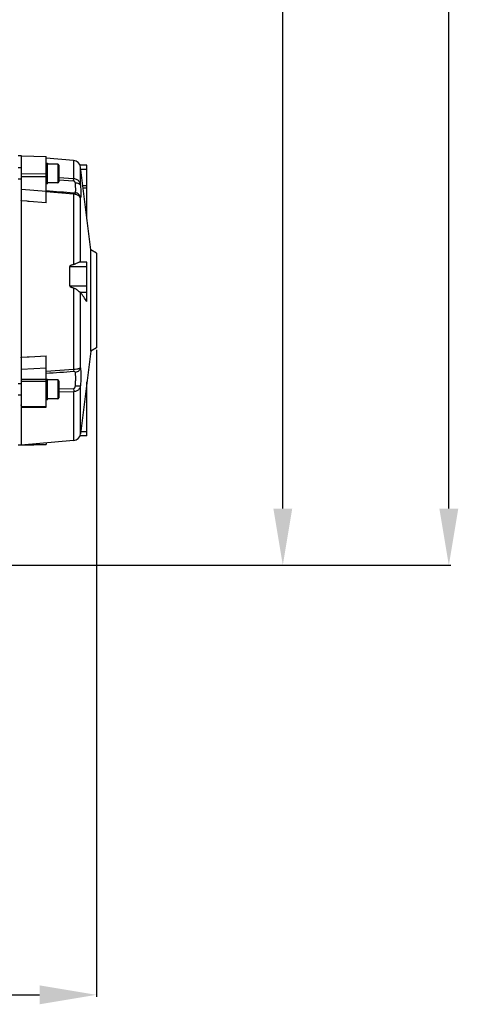
# Model space of a CAD drawing. Units: millimetres. Extents: x -1800 to 3381, y -330 to 3237.
# Drawn here: x 1933 to 2165, y 1330 to 1851 of the extents above; entities that cross this region are included whole.
import ezdxf

# ---------------------------------------------------------------- set-up
doc = ezdxf.new("R2010")
doc.units = ezdxf.units.MM
doc.header["$LTSCALE"] = 46.255
doc.header["$PDMODE"] = 3
doc.header["$PDSIZE"] = 0.3125
doc.layers.get('0').update_dxf_attribs({"linetype": 'CONTINUOUS'})
doc.layers.get('Defpoints').update_dxf_attribs({"linetype": 'CONTINUOUS'})
doc.layers.add('AM_5', color=3, linetype='CONTINUOUS', lineweight=25)
doc.styles.get("Standard").update_dxf_attribs({"font": 'txt', "width": 0.7})
doc.dimstyles.new('AM_DIN$0', dxfattribs={"dimtxt": 3.5, "dimasz": 2.5, "dimexe": 1, "dimexo": 1, "dimgap": 1.5, "dimtad": 1, "dimdsep": 46, "dimtxsty": 'STANDARD', "dimcen": 0, "dimclrd": 256, "dimclre": 256, "dimclrt": 2, "dimadec": 0, "dimazin": 2, "dimtp": 0.1, "dimtm": 0.1, "dimtfac": 0.71, "dimtdec": 3, "dimtmove": 0, "dimatfit": 3, "dimfxl": 1, "dimlwd": -1, "dimlwe": -1, "dimarcsym": 0})

# ---------------------------------------------------------------- blocks, each defined once
blk = doc.blocks.new('*D8')
at = {"layer": 'AM_5', "ltscale": 10, "transparency": 16777216}
for p, q in [((1973.67, 1676.53), (1973.67, 1334.35)), ((1162.17, 1593.72), (1162.17, 1334.35)), ((1192.17, 1335.35), (1943.67, 1335.35))]:
    blk.add_line(p, q, dxfattribs=at)
for points in [[(1192.17, 1340.35), (1192.17, 1330.35), (1162.17, 1335.35)], [(1943.67, 1340.35), (1943.67, 1330.35), (1973.67, 1335.35)]]:
    blk.add_solid(points, dxfattribs=at)
at = {"layer": 'Defpoints', "color": 0, "ltscale": 10, "transparency": 16777216}
for p in [(1973.67, 1677.53), (1162.17, 1594.72), (1973.67, 1335.35)]:
    blk.add_point(p, dxfattribs=at)
at = {"layer": 'AM_5', "color": 2, "ltscale": 10, "transparency": 16777216, "insert": (1567.92, 1367.85), "char_height": 35, "attachment_point": 5}
blk.add_mtext('800', dxfattribs=at)
blk = doc.blocks.new('*D13')
at = {"layer": 'AM_5', "ltscale": 10, "transparency": 16777216}
for p, q in [((1771.18, 2315.35), (2073.26, 2315.35)), ((2072.26, 1592.53), (2072.26, 2285.35)), ((1718.67, 1562.53), (2073.26, 1562.53))]:
    blk.add_line(p, q, dxfattribs=at)
for points in [[(2067.26, 2285.35), (2077.26, 2285.35), (2072.26, 2315.35)], [(2067.26, 1592.53), (2077.26, 1592.53), (2072.26, 1562.53)]]:
    blk.add_solid(points, dxfattribs=at)
at = {"layer": 'Defpoints', "color": 0, "ltscale": 10, "transparency": 16777216}
for p in [(1770.18, 2315.35), (2072.26, 2315.35), (1717.67, 1562.53)]:
    blk.add_point(p, dxfattribs=at)
at = {"layer": 'AM_5', "color": 2, "ltscale": 10, "transparency": 16777216, "insert": (2039.76, 1938.94), "char_height": 35, "attachment_point": 5, "rotation": 90}
blk.add_mtext('753', dxfattribs=at)
blk = doc.blocks.new('*D15')
at = {"layer": 'AM_5', "ltscale": 10, "transparency": 16777216}
for p, q in [((737.96, 3237.29), (2161.04, 3237.29)), ((2160.04, 1592.53), (2160.04, 3207.29)), ((1718.67, 1562.53), (2161.04, 1562.53))]:
    blk.add_line(p, q, dxfattribs=at)
for points in [[(2155.04, 3207.29), (2165.04, 3207.29), (2160.04, 3237.29)], [(2155.04, 1592.53), (2165.04, 1592.53), (2160.04, 1562.53)]]:
    blk.add_solid(points, dxfattribs=at)
at = {"layer": 'Defpoints', "color": 0, "ltscale": 10, "transparency": 16777216}
for p in [(736.96, 3237.29), (2160.04, 3237.29), (1717.67, 1562.53)]:
    blk.add_point(p, dxfattribs=at)
at = {"layer": 'AM_5', "color": 2, "ltscale": 10, "transparency": 16777216, "insert": (2127.54, 2399.91), "char_height": 35, "attachment_point": 5, "rotation": 90}
blk.add_mtext('1680', dxfattribs=at)

msp = doc.modelspace()

# ---------------------------------------------------------------- linework, layer by layer
at = {"color": 7, "linetype": 'Continuous'}
for p, q in [((1933.874, 1779.029), (1932.423, 1779.029)), ((1934.174, 1779.003), (1933.874, 1779.029)), ((1933.874, 1779.029), (1933.874, 1772.904)), ((1934.174, 1779), (1947.174, 1778.721)), ((1934.174, 1755.614), (1934.174, 1778.999)), ((1947.174, 1754.216), (1947.174, 1778.721)), ((1961.67, 1776.597), (1947.174, 1777.865)), ((1934.174, 1772.699), (1932.424, 1772.699)), ((1947.174, 1775.199), (1947.874, 1775.199)), ((1947.174, 1775.069), (1947.874, 1775.069)), ((1947.874, 1774.578), (1947.174, 1774.578)), ((1947.174, 1773.754), (1947.874, 1773.754)), ((1947.874, 1772.654), (1947.174, 1772.654)), ((1947.174, 1771.353), (1947.874, 1771.353)), ((1947.874, 1775.199), (1947.874, 1774.581)), ((1953.274, 1774.699), (1947.874, 1774.699)), ((1947.874, 1764.205), (1947.874, 1774.578)), ((1953.874, 1774.099), (1953.874, 1765.299)), ((1968.674, 1774.027), (1965.061, 1774.027)), ((1970.674, 1729.261), (1965.291, 1773.1)), ((1968.674, 1745.55), (1968.674, 1774.027)), ((1934.174, 1766.699), (1932.424, 1766.699)), ((1947.874, 1769.939), (1947.174, 1769.939)), ((1947.174, 1768.509), (1947.874, 1768.509)), ((1947.874, 1767.16), (1947.174, 1767.16)), ((1947.174, 1765.984), (1947.874, 1765.984)), ((1947.874, 1765.061), (1947.174, 1765.061)), ((1947.174, 1764.454), (1947.874, 1764.454)), ((1947.874, 1764.205), (1947.174, 1764.205)), ((1953.274, 1764.699), (1947.874, 1764.699)), ((1968.674, 1763.189), (1966.508, 1763.189)), ((1933.874, 1755.233), (1933.874, 1672.535)), ((1973.674, 1727.529), (1970.674, 1729.261)), ((1970.674, 1675.797), (1970.674, 1729.261)), ((1973.674, 1727.529), (1973.674, 1677.529)), ((1959.592, 1710.259), (1959.592, 1720.522)), ((1968.674, 1722.795), (1964.811, 1722.795)), ((1968.674, 1701.991), (1968.674, 1722.795)), ((1973.674, 1677.529), (1970.674, 1675.797)), ((1934.174, 1645.889), (1934.174, 1672.051)), ((1947.174, 1646.157), (1947.174, 1673.225)), ((1970.674, 1675.797), (1965.291, 1631.958)), ((1947.174, 1660.996), (1947.874, 1660.996)), ((1947.874, 1660.996), (1947.874, 1660.377)), ((1934.174, 1658.496), (1932.424, 1658.496)), ((1947.174, 1660.865), (1947.874, 1660.865)), ((1947.874, 1660.374), (1947.174, 1660.374)), ((1947.174, 1659.551), (1947.874, 1659.551)), ((1947.874, 1658.451), (1947.174, 1658.451)), ((1947.174, 1657.149), (1947.874, 1657.149)), ((1953.274, 1660.496), (1947.874, 1660.496)), ((1947.874, 1650.001), (1947.874, 1660.374)), ((1953.874, 1659.896), (1953.874, 1651.096)), ((1968.674, 1631.031), (1968.674, 1659.508)), ((1934.174, 1652.496), (1932.424, 1652.496)), ((1947.874, 1655.735), (1947.174, 1655.735)), ((1947.174, 1654.305), (1947.874, 1654.305)), ((1947.874, 1652.956), (1947.174, 1652.956)), ((1947.174, 1651.78), (1947.874, 1651.78)), ((1947.874, 1650.857), (1947.174, 1650.857)), ((1933.874, 1647.08), (1933.874, 1626.029)), ((1934.174, 1645.889), (1947.174, 1646.157)), ((1947.174, 1650.25), (1947.874, 1650.25)), ((1947.874, 1650.001), (1947.174, 1650.001)), ((1953.274, 1650.496), (1947.874, 1650.496)), ((1968.674, 1631.031), (1965.061, 1631.031)), ((1933.874, 1626.029), (1932.403, 1626.029)), ((1961.67, 1628.461), (1933.874, 1626.029)), ((1934.22, 1626.059), (1947.174, 1626.336)), ((1947.174, 1627.192), (1947.174, 1626.336))]:
    msp.add_line(p, q, dxfattribs=at)
at = {"color": 9, "linetype": 'Continuous'}
for p, q in [((1947.174, 1778.593), (1934.174, 1778.872)), ((1961.67, 1776.597), (1961.67, 1767.085)), ((1933.874, 1772.905), (1934.174, 1772.883)), ((1947.874, 1773.026), (1947.174, 1773.026)), ((1947.874, 1772.797), (1947.174, 1772.797)), ((1947.874, 1771.056), (1947.174, 1771.056)), ((1947.874, 1770.855), (1947.174, 1770.855)), ((1953.274, 1774.699), (1953.274, 1764.699)), ((1965.291, 1763.46), (1965.291, 1773.1)), ((1965.42, 1772.053), (1968.674, 1772.053)), ((1934.174, 1769.67), (1947.174, 1769.599)), ((1947.174, 1767.934), (1934.174, 1768.006)), ((1947.174, 1770.048), (1947.874, 1770.048)), ((1947.174, 1767.833), (1947.874, 1767.833)), ((1947.174, 1767.616), (1947.874, 1767.616)), ((1947.174, 1765.894), (1947.874, 1765.894)), ((1953.874, 1767.558), (1961.67, 1767.084)), ((1961.67, 1765.657), (1953.874, 1766.086)), ((1934.174, 1761.411), (1947.174, 1760.401)), ((1961.67, 1758.733), (1947.174, 1759.995)), ((1966.64, 1762.117), (1968.674, 1762.117)), ((1937.174, 1754.981), (1933.874, 1755.234)), ((1937.674, 1754.943), (1937.174, 1754.981)), ((1938.174, 1754.905), (1937.674, 1754.943)), ((1947.174, 1754.217), (1938.174, 1754.905)), ((1961.67, 1758.731), (1961.67, 1721.493)), ((1965.291, 1722.795), (1965.291, 1756.825)), ((1959.592, 1720.522), (1968.674, 1720.522)), ((1959.592, 1710.259), (1968.674, 1710.259)), ((1961.67, 1709.196), (1961.67, 1666.217)), ((1965.053, 1706.992), (1968.674, 1706.992)), ((1965.291, 1666.925), (1965.291, 1706.826)), ((1933.874, 1672.534), (1937.174, 1672.706)), ((1937.174, 1672.706), (1937.674, 1672.731)), ((1937.674, 1672.731), (1938.174, 1672.757)), ((1938.174, 1672.757), (1947.174, 1673.224)), ((1947.174, 1666.824), (1934.174, 1666.132)), ((1947.174, 1665.19), (1961.67, 1666.214)), ((1934.174, 1660.949), (1947.174, 1660.917)), ((1947.174, 1659.752), (1934.174, 1659.786)), ((1947.874, 1658.822), (1947.174, 1658.822)), ((1947.874, 1658.593), (1947.174, 1658.593)), ((1947.874, 1656.852), (1947.174, 1656.852)), ((1947.874, 1656.651), (1947.174, 1656.651)), ((1947.174, 1655.844), (1947.874, 1655.844)), ((1953.274, 1660.496), (1953.274, 1650.496)), ((1953.874, 1655.854), (1961.67, 1656.066)), ((1965.291, 1631.958), (1965.291, 1657.449)), ((1947.174, 1653.629), (1947.874, 1653.629)), ((1947.174, 1653.412), (1947.874, 1653.412)), ((1947.174, 1651.69), (1947.874, 1651.69)), ((1961.67, 1654.288), (1953.874, 1654.029)), ((1961.67, 1654.285), (1961.67, 1628.461)), ((1934.174, 1647.093), (1933.874, 1647.079)), ((1934.174, 1646.427), (1947.174, 1646.697)), ((1968.674, 1633.005), (1965.42, 1633.005)), ((1938.19, 1626.406), (1947.174, 1626.599))]:
    msp.add_line(p, q, dxfattribs=at)
at = {"color": 7, "linetype": 'Continuous'}
for centre, radius, start, end in [((1961.321, 1772.612), 4, 7, 85), ((1953.274, 1774.099), 0.6, 0, 90), ((1953.274, 1765.299), 0.6, 270, 360), ((1103.273, 1100.17), 1054.091, 34.815695, 35.136456), ((1953.274, 1659.896), 0.6, 0, 90), ((1953.274, 1651.096), 0.6, 270, 360), ((1961.321, 1632.445), 4, 275, 353)]:
    msp.add_arc(centre, radius, start, end, dxfattribs=at)
for points, knots in [([(1934.161, 1772.699), (1934.129, 1772.715), (1934.066, 1772.743), (1933.99, 1772.781), (1933.942, 1772.818), (1933.918, 1772.841), (1933.905, 1772.861), (1933.898, 1772.884), (1933.884, 1772.896), (1933.874, 1772.904)], [0, 0, 0, 0, 0.29867, 0.5776819, 0.6982708, 0.8051694, 0.8522144, 0.8958149, 1, 1, 1, 1]), ([(1933.874, 1755.233), (1933.885, 1755.249), (1933.897, 1755.276), (1933.903, 1755.314), (1933.917, 1755.351), (1933.941, 1755.395), (1933.979, 1755.444), (1934.022, 1755.491), (1934.089, 1755.547), (1934.141, 1755.588), (1934.174, 1755.617)], [0, 0, 0, 0, 0.1171552, 0.1742268, 0.2322328, 0.3516245, 0.4751347, 0.6028891, 0.7346907, 1, 1, 1, 1]), ([(1961.67, 1721.493), (1961.474, 1721.451), (1961.084, 1721.361), (1960.604, 1721.222), (1960.23, 1721.082), (1960.004, 1720.978), (1959.835, 1720.874), (1959.719, 1720.781), (1959.622, 1720.669), (1959.592, 1720.57), (1959.592, 1720.522)], [0, 0, 0, 0, 0.2517153, 0.5029082, 0.6282064, 0.7531264, 0.8153568, 0.8773171, 0.9389048, 1, 1, 1, 1]), ([(1964.813, 1722.795), (1964.718, 1722.795), (1964.51, 1722.762), (1964.055, 1722.615), (1963.424, 1722.309), (1962.763, 1721.943), (1962.171, 1721.649), (1961.843, 1721.53), (1961.67, 1721.493)], [0, 0, 0, 0, 0.0832103, 0.1822369, 0.4197016, 0.6960808, 0.8450768, 1, 1, 1, 1]), ([(1959.592, 1710.259), (1959.592, 1710.209), (1959.622, 1710.108), (1959.719, 1709.99), (1959.834, 1709.89), (1960.003, 1709.778), (1960.23, 1709.664), (1960.603, 1709.509), (1961.084, 1709.351), (1961.474, 1709.246), (1961.67, 1709.196)], [0, 0, 0, 0, 0.0620294, 0.1245407, 0.1871407, 0.2497418, 0.3748607, 0.4999571, 0.7500121, 1, 1, 1, 1]), ([(1961.67, 1709.196), (1961.868, 1709.147), (1962.241, 1708.977), (1962.747, 1708.654), (1963.22, 1708.313), (1963.663, 1707.975), (1964.074, 1707.659), (1964.445, 1707.379), (1964.763, 1707.155), (1964.962, 1707.033), (1965.053, 1706.992)], [0, 0, 0, 0, 0.1508616, 0.2995674, 0.4442026, 0.5825864, 0.7118429, 0.8280908, 0.9261856, 1, 1, 1, 1]), ([(1965.053, 1706.992), (1965.105, 1706.969), (1965.191, 1706.924), (1965.268, 1706.859), (1965.291, 1706.826)], [0, 0, 0, 0, 0.5790556, 1, 1, 1, 1]), ([(1934.174, 1672.045), (1934.158, 1672.064), (1934.125, 1672.101), (1934.074, 1672.154), (1934.023, 1672.208), (1933.98, 1672.268), (1933.943, 1672.331), (1933.919, 1672.386), (1933.905, 1672.432), (1933.9, 1672.48), (1933.886, 1672.514), (1933.874, 1672.535)], [0, 0, 0, 0, 0.1265103, 0.2534153, 0.3800022, 0.5056883, 0.630293, 0.7540772, 0.8155515, 0.8768936, 1, 1, 1, 1]), ([(1933.874, 1647.08), (1933.885, 1647.096), (1933.897, 1647.121), (1933.903, 1647.158), (1933.917, 1647.193), (1933.942, 1647.235), (1933.979, 1647.282), (1934.022, 1647.327), (1934.09, 1647.38), (1934.141, 1647.421), (1934.174, 1647.448)], [0, 0, 0, 0, 0.1154307, 0.1714094, 0.2285569, 0.3469417, 0.4702893, 0.598628, 0.7316914, 1, 1, 1, 1])]:
    msp.add_open_spline(points, degree=3, knots=knots, dxfattribs=at)
at = {"color": 9, "linetype": 'Continuous'}
for points, knots in [([(1961.67, 1765.657), (1961.679, 1765.93), (1961.688, 1766.406), (1961.682, 1766.882), (1961.67, 1767.085)], [0, 0, 0, 0, 0.5727309, 1, 1, 1, 1]), ([(1961.67, 1767.085), (1962.257, 1767.043), (1963.105, 1766.776), (1963.973, 1766.125), (1964.453, 1765.606), (1964.803, 1765.065), (1965.12, 1764.364), (1965.251, 1763.817), (1965.291, 1763.46)], [0, 0, 0, 0, 0.3188404, 0.4585639, 0.5847757, 0.6993331, 0.8055902, 1, 1, 1, 1]), ([(1962.575, 1764.613), (1962.565, 1764.721), (1962.523, 1764.942), (1962.375, 1765.266), (1962.095, 1765.555), (1961.818, 1765.649), (1961.67, 1765.657)], [0, 0, 0, 0, 0.2159167, 0.4459372, 0.7041721, 1, 1, 1, 1]), ([(1965.291, 1763.46), (1965.273, 1763.545), (1965.199, 1763.718), (1965.007, 1763.944), (1964.739, 1764.146), (1964.264, 1764.382), (1963.532, 1764.572), (1962.906, 1764.617), (1962.575, 1764.613)], [0, 0, 0, 0, 0.0832691, 0.1760038, 0.28175, 0.4020871, 0.6826279, 1, 1, 1, 1]), ([(1962.575, 1759.492), (1962.615, 1759.568), (1962.673, 1759.775), (1962.728, 1760.147), (1962.76, 1760.639), (1962.77, 1761.245), (1962.757, 1761.958), (1962.704, 1763.094), (1962.634, 1763.989), (1962.575, 1764.613)], [0, 0, 0, 0, 0.0502569, 0.1233121, 0.2193247, 0.337509, 0.4765408, 0.6347015, 1, 1, 1, 1]), ([(1965.291, 1763.46), (1965.349, 1762.655), (1965.42, 1761.499), (1965.473, 1760.032), (1965.487, 1759.11), (1965.476, 1758.325), (1965.443, 1757.685), (1965.389, 1757.2), (1965.332, 1756.929), (1965.291, 1756.825)], [0, 0, 0, 0, 0.3638355, 0.5221573, 0.6613551, 0.779699, 0.8761414, 0.9497658, 1, 1, 1, 1]), ([(1961.67, 1759.447), (1961.81, 1759.435), (1962.041, 1759.418), (1962.302, 1759.411), (1962.444, 1759.426), (1962.518, 1759.442), (1962.563, 1759.469), (1962.575, 1759.492)], [0, 0, 0, 0, 0.4557949, 0.7518857, 0.8467568, 0.9155795, 1, 1, 1, 1]), ([(1961.67, 1759.447), (1961.674, 1759.44), (1961.677, 1759.416), (1961.682, 1759.373), (1961.684, 1759.31), (1961.685, 1759.189), (1961.681, 1758.994), (1961.674, 1758.826), (1961.67, 1758.731)], [0, 0, 0, 0, 0.034745, 0.0960168, 0.1838146, 0.2977454, 0.6016822, 1, 1, 1, 1]), ([(1965.291, 1756.825), (1965.184, 1757.26), (1964.679, 1757.757), (1963.945, 1758.175), (1963.313, 1758.43), (1962.541, 1758.634), (1961.972, 1758.709), (1961.67, 1758.731)], [0, 0, 0, 0, 0.3139004, 0.4414805, 0.5987143, 0.7879344, 1, 1, 1, 1]), ([(1965.291, 1756.825), (1965.255, 1757.163), (1965.062, 1757.833), (1964.452, 1758.679), (1963.59, 1759.27), (1962.916, 1759.459), (1962.575, 1759.492)], [0, 0, 0, 0, 0.2488699, 0.4985, 0.7491744, 1, 1, 1, 1]), ([(1961.67, 1666.217), (1962.234, 1666.245), (1963.007, 1666.313), (1963.931, 1666.466), (1964.411, 1666.571), (1964.766, 1666.67), (1965.017, 1666.76), (1965.184, 1666.84), (1965.266, 1666.897), (1965.291, 1666.925)], [0, 0, 0, 0, 0.4548302, 0.6241292, 0.7545992, 0.8512147, 0.9208988, 0.9692774, 1, 1, 1, 1]), ([(1961.67, 1664.935), (1961.683, 1665.109), (1961.687, 1665.537), (1961.678, 1665.965), (1961.67, 1666.217)], [0, 0, 0, 0, 0.40975, 1, 1, 1, 1]), ([(1965.291, 1666.925), (1965.255, 1666.621), (1965.053, 1666.011), (1964.437, 1665.253), (1963.578, 1664.721), (1962.915, 1664.543), (1962.575, 1664.507)], [0, 0, 0, 0, 0.2352794, 0.4806605, 0.7371352, 1, 1, 1, 1]), ([(1965.291, 1666.925), (1965.365, 1666.349), (1965.458, 1665.022), (1965.498, 1662.819), (1965.444, 1660.238), (1965.352, 1658.406), (1965.291, 1657.449)], [0, 0, 0, 0, 0.1838175, 0.4200739, 0.6968494, 1, 1, 1, 1]), ([(1962.575, 1664.507), (1962.566, 1664.565), (1962.521, 1664.689), (1962.349, 1664.845), (1962.05, 1664.938), (1961.81, 1664.945), (1961.67, 1664.935)], [0, 0, 0, 0, 0.162038, 0.3484247, 0.6146947, 1, 1, 1, 1]), ([(1962.575, 1657.193), (1962.636, 1657.932), (1962.729, 1659.346), (1962.782, 1661.34), (1962.743, 1663.041), (1962.65, 1664.064), (1962.575, 1664.507)], [0, 0, 0, 0, 0.3035445, 0.5803633, 0.8163188, 1, 1, 1, 1]), ([(1965.291, 1657.449), (1965.251, 1657.13), (1965.123, 1656.638), (1964.8, 1656.02), (1964.447, 1655.544), (1963.966, 1655.09), (1963.334, 1654.691), (1962.555, 1654.391), (1961.973, 1654.301), (1961.67, 1654.285)], [0, 0, 0, 0, 0.1849782, 0.2872158, 0.3991523, 0.5236483, 0.6650083, 0.8255926, 1, 1, 1, 1]), ([(1961.67, 1656.066), (1961.746, 1656.068), (1961.895, 1656.094), (1962.15, 1656.223), (1962.379, 1656.476), (1962.526, 1656.829), (1962.565, 1657.073), (1962.575, 1657.193)], [0, 0, 0, 0, 0.1444946, 0.282825, 0.5354164, 0.7716886, 1, 1, 1, 1]), ([(1961.67, 1656.066), (1961.675, 1655.905), (1961.688, 1655.311), (1961.687, 1654.717), (1961.67, 1654.285)], [0, 0, 0, 0, 0.2712906, 1, 1, 1, 1]), ([(1965.291, 1657.449), (1965.268, 1657.416), (1965.172, 1657.359), (1964.988, 1657.299), (1964.724, 1657.248), (1964.392, 1657.209), (1963.997, 1657.183), (1963.385, 1657.167), (1962.905, 1657.177), (1962.575, 1657.193)], [0, 0, 0, 0, 0.0446978, 0.1152086, 0.2122465, 0.3345613, 0.4790373, 0.6411946, 1, 1, 1, 1])]:
    msp.add_open_spline(points, degree=3, knots=knots, dxfattribs=at)
for points in [[(1947.174, 1760.701), (1952.006, 1760.281), (1956.838, 1759.863), (1961.67, 1759.447)], [(1961.67, 1664.935), (1956.838, 1664.59), (1952.006, 1664.241), (1947.174, 1663.887)]]:
    msp.add_open_spline(points, degree=3, dxfattribs=at)

# ---------------------------------------------------------------- dimensions: what is measured, and where the dimension line sits
at = {"layer": 'AM_5', "ltscale": 10}
for base, p2, text, picture, middle in [((2160.043, 3237.294), (736.959, 3237.294), '1680', '*D15', (2160.043, 2399.911)), ((2072.257, 2315.349), (1770.179, 2315.349), '753', '*D13', (2072.257, 1938.939))]:
    dim = msp.add_linear_dim(base=base, p1=(1717.672, 1562.529), p2=p2, angle=90, text=text, dimstyle='AM_DIN$0', override={"dimtxt": 35, "dimasz": 30, "dimgap": 15, "dimsah": 1}, dxfattribs=at)
    dim.commit()
    dim.dimension.update_dxf_attribs({"geometry": picture, "text_midpoint": middle, "dimtype": 160})
dim = msp.add_linear_dim(base=(1973.674, 1335.347), p1=(1162.174, 1594.723), p2=(1973.674, 1677.529), text='800', dimstyle='AM_DIN$0', override={"dimtxt": 35, "dimasz": 30, "dimgap": 15, "dimsah": 1}, dxfattribs=at)
dim.commit()
dim.dimension.update_dxf_attribs({"geometry": '*D8', "text_midpoint": (1567.924, 1367.847)})

doc.saveas('drawing.dxf')
